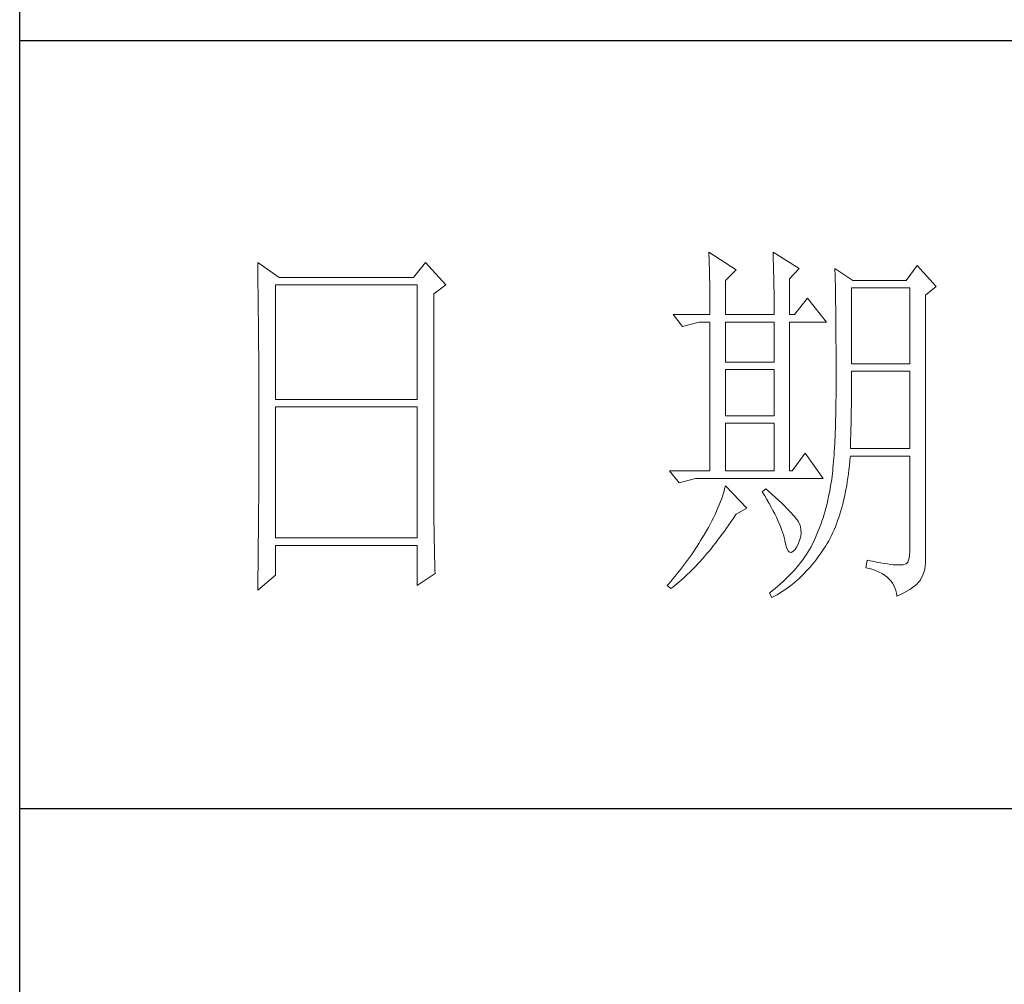
# Model space of a CAD drawing. Units: millimetres. Extents: x 88830 to 156395, y -106368 to 63078.
# Drawn here: x 93250 to 93417, y 43286 to 43450 of the extents above; entities that cross this region are included whole.
import ezdxf

# ---------------------------------------------------------------- set-up
doc = ezdxf.new("R2010")
doc.units = ezdxf.units.MM
doc.header["$LTSCALE"] = 0.25
doc.layers.get('0').update_dxf_attribs({"lineweight": 30})
doc.layers.add('轮廓线', color=7, linetype='Continuous', lineweight=30)

# ---------------------------------------------------------------- blocks, each defined once
blk = doc.blocks.new('A3')
for p, q in [((3400.05, -1395), (3400.05, 1395)), ((3750, 178.52), (3400.05, 178.52)), ((3400.05, 78.27), (3750, 78.27))]:
    blk.add_line(p, q)
at = {"layer": '轮廓线', "color": 7, "lineweight": 0}
for p, q in [((3490.07, 150.95), (3490.09, 150.55)), ((3493.65, 148.61), (3490.07, 150.95)), ((3490.09, 150.55), (3490.11, 150.14)), ((3498.47, 150.95), (3498.48, 150.4)), ((3501.89, 148.81), (3498.47, 150.95)), ((3431.15, 149.59), (3431.16, 148.52)), ((3433.94, 147.64), (3431.15, 149.59)), ((3453.07, 149.59), (3451.51, 147.64)), ((3455.71, 146.67), (3453.07, 149.59)), ((3490.11, 150.14), (3490.12, 149.72)), ((3490.12, 149.72), (3490.14, 149.3)), ((3490.14, 149.3), (3490.15, 148.85)), ((3498.48, 150.4), (3498.5, 149.86)), ((3498.5, 149.86), (3498.52, 149.33)), ((3498.52, 149.33), (3498.53, 148.8)), ((3431.16, 148.52), (3431.17, 147.99)), ((3431.17, 147.99), (3431.18, 146.94)), ((3490.15, 148.85), (3490.16, 148.41)), ((3490.16, 148.41), (3490.17, 147.94)), ((3490.17, 147.94), (3490.18, 147.47)), ((3492.25, 147.25), (3493.65, 148.61)), ((3498.53, 148.8), (3498.55, 148.29)), ((3498.55, 148.29), (3498.56, 147.78)), ((3500.64, 147.45), (3501.89, 148.81)), ((3506.55, 148.81), (3506.56, 148.48)), ((3508.88, 147.25), (3506.55, 148.81)), ((3506.56, 148.48), (3506.57, 148.15)), ((3506.57, 148.15), (3506.58, 147.81)), ((3517.28, 149.2), (3515.88, 147.25)), ((3519.77, 146.47), (3517.28, 149.2)), ((3431.18, 146.94), (3431.18, 146.41)), ((3433.48, 131.7), (3433.48, 146.67)), ((3433.48, 146.67), (3451.98, 146.67)), ((3451.51, 147.64), (3433.94, 147.64)), ((3451.98, 146.67), (3451.98, 131.7)), ((3454.16, 145.5), (3455.71, 146.67)), ((3490.18, 147.47), (3490.19, 146.99)), ((3490.19, 146.99), (3490.2, 146.49)), ((3492.25, 142.78), (3492.25, 147.25)), ((3498.56, 147.78), (3498.57, 147.28)), ((3498.57, 147.28), (3498.58, 146.79)), ((3498.58, 146.79), (3498.59, 146.31)), ((3500.64, 142.78), (3500.64, 147.45)), ((3506.58, 147.81), (3506.59, 147.45)), ((3506.59, 147.45), (3506.6, 147.08)), ((3506.6, 147.08), (3506.61, 146.71)), ((3506.61, 146.71), (3506.61, 146.32)), ((3515.88, 147.25), (3508.88, 147.25)), ((3431.18, 146.41), (3431.19, 145.89)), ((3431.19, 145.89), (3431.2, 145.37)), ((3431.2, 145.37), (3431.21, 144.34)), ((3454.16, 118.56), (3454.16, 145.5)), ((3490.2, 146.49), (3490.21, 145.99)), ((3490.21, 145.99), (3490.21, 145.47)), ((3490.21, 145.47), (3490.22, 144.94)), ((3498.59, 146.31), (3498.6, 145.83)), ((3498.6, 145.83), (3498.6, 145.37)), ((3498.6, 145.37), (3498.61, 144.91)), ((3506.61, 146.32), (3506.62, 145.92)), ((3506.62, 145.92), (3506.63, 145.51)), ((3506.63, 145.51), (3506.64, 145.09)), ((3508.73, 136.37), (3508.73, 146.28)), ((3508.73, 146.28), (3516.35, 146.28)), ((3516.35, 146.28), (3516.35, 136.37)), ((3518.37, 145.31), (3519.77, 146.47)), ((3431.21, 144.34), (3431.21, 143.83)), ((3490.22, 144.94), (3490.22, 144.4)), ((3490.22, 144.4), (3490.22, 143.86)), ((3498.61, 144.91), (3498.61, 144.46)), ((3498.61, 144.46), (3498.62, 144.02)), ((3502.97, 144.92), (3501.27, 142.78)), ((3505.46, 141.81), (3502.97, 144.92)), ((3506.64, 145.09), (3506.64, 144.66)), ((3506.64, 144.66), (3506.65, 144.22)), ((3506.65, 144.22), (3506.66, 143.76)), ((3518.37, 110.31), (3518.37, 145.31)), ((3431.21, 143.83), (3431.22, 143.33)), ((3431.22, 143.33), (3431.22, 142.82)), ((3431.22, 142.82), (3431.23, 142.32)), ((3490.22, 143.86), (3490.22, 143.3)), ((3490.22, 143.3), (3490.23, 142.78)), ((3498.62, 144.02), (3498.62, 143.58)), ((3498.62, 143.58), (3498.62, 142.78)), ((3506.66, 143.76), (3506.66, 143.3)), ((3506.66, 143.3), (3506.67, 142.82)), ((3506.67, 142.82), (3506.67, 142.34)), ((3431.23, 142.32), (3431.23, 141.81)), ((3431.23, 141.81), (3431.24, 141.31)), ((3485.41, 142.78), (3486.65, 141.22)), ((3485.41, 142.78), (3490.23, 142.78)), ((3486.65, 141.22), (3488.83, 141.81)), ((3488.83, 141.81), (3490.23, 141.81)), ((3490.23, 141.81), (3490.23, 122.36)), ((3492.25, 142.78), (3498.62, 142.78)), ((3492.25, 136.56), (3492.25, 141.81)), ((3492.25, 141.81), (3498.62, 141.81)), ((3498.62, 141.81), (3498.62, 136.56)), ((3500.64, 142.78), (3501.27, 142.78)), ((3500.64, 122.36), (3500.64, 141.81)), ((3500.64, 141.81), (3505.46, 141.81)), ((3506.67, 142.34), (3506.68, 141.84)), ((3506.68, 141.84), (3506.68, 141.33)), ((3431.24, 141.31), (3431.24, 140.82)), ((3431.24, 140.82), (3431.25, 140.32)), ((3431.25, 140.32), (3431.25, 139.83)), ((3506.68, 141.33), (3506.68, 140.82)), ((3506.68, 140.82), (3506.69, 140.29)), ((3506.69, 140.29), (3506.69, 139.75)), ((3431.25, 139.83), (3431.25, 139.34)), ((3431.25, 139.34), (3431.26, 138.86)), ((3506.69, 139.75), (3506.69, 139.2)), ((3506.69, 139.2), (3506.7, 138.64)), ((3431.26, 138.86), (3431.26, 138.37)), ((3431.26, 138.37), (3431.27, 137.89)), ((3431.27, 137.89), (3431.27, 137.41)), ((3506.7, 138.64), (3506.7, 138.07)), ((3506.7, 138.07), (3506.7, 137.48)), ((3431.27, 137.41), (3431.27, 136.93)), ((3431.27, 136.93), (3431.28, 135.98)), ((3498.62, 136.56), (3492.25, 136.56)), ((3506.7, 137.48), (3506.7, 136.89)), ((3506.7, 136.89), (3506.7, 136.28)), ((3516.35, 136.37), (3508.73, 136.37)), ((3431.28, 135.98), (3431.28, 135.51)), ((3431.28, 135.51), (3431.28, 135.04)), ((3492.25, 129.56), (3492.25, 135.59)), ((3492.25, 135.59), (3498.62, 135.59)), ((3498.62, 135.59), (3498.62, 129.56)), ((3506.7, 136.28), (3506.71, 135.67)), ((3506.71, 135.67), (3506.71, 133.36)), ((3508.73, 134.36), (3508.73, 135.39)), ((3508.73, 135.39), (3516.35, 135.39)), ((3516.35, 135.39), (3516.35, 125.28)), ((3431.28, 135.04), (3431.28, 134.58)), ((3431.28, 134.58), (3431.29, 134.11)), ((3431.29, 134.11), (3431.29, 133.65)), ((3508.72, 133.84), (3508.73, 134.36)), ((3508.72, 133.32), (3508.72, 133.84)), ((3431.29, 133.65), (3431.29, 133.19)), ((3431.29, 133.19), (3431.29, 132.74)), ((3431.29, 132.74), (3431.29, 132.28)), ((3506.71, 133.36), (3506.7, 132.7)), ((3506.7, 132.7), (3506.7, 132.05)), ((3508.71, 132.29), (3508.72, 132.8)), ((3508.72, 132.8), (3508.72, 133.32)), ((3431.29, 132.28), (3431.3, 131.83)), ((3431.3, 131.83), (3431.3, 130.94)), ((3451.98, 131.7), (3433.48, 131.7)), ((3506.69, 131.42), (3506.68, 130.8)), ((3506.7, 132.05), (3506.69, 131.42)), ((3508.7, 131.29), (3508.71, 131.79)), ((3508.7, 130.8), (3508.7, 131.29)), ((3508.71, 131.79), (3508.71, 132.29)), ((3431.3, 130.94), (3431.3, 130.49)), ((3431.3, 130.49), (3431.3, 125.98)), ((3433.48, 113.62), (3433.48, 130.73)), ((3433.48, 130.73), (3451.98, 130.73)), ((3451.98, 130.73), (3451.98, 113.62)), ((3506.67, 130.2), (3506.66, 129.6)), ((3506.68, 130.8), (3506.67, 130.2)), ((3508.69, 130.31), (3508.7, 130.8)), ((3508.69, 129.82), (3508.69, 130.31)), ((3498.62, 129.56), (3492.25, 129.56)), ((3506.65, 129.03), (3506.63, 128.46)), ((3506.66, 129.6), (3506.65, 129.03)), ((3508.66, 128.41), (3508.67, 128.87)), ((3508.67, 128.87), (3508.68, 129.34)), ((3508.68, 129.34), (3508.69, 129.82)), ((3492.25, 122.36), (3492.25, 128.59)), ((3492.25, 128.59), (3498.62, 128.59)), ((3498.62, 128.59), (3498.62, 122.36)), ((3506.6, 127.38), (3506.58, 126.86)), ((3506.62, 127.91), (3506.6, 127.38)), ((3506.63, 128.46), (3506.62, 127.91)), ((3508.63, 127.03), (3508.64, 127.49)), ((3508.64, 127.49), (3508.65, 127.94)), ((3508.65, 127.94), (3508.66, 128.41)), ((3506.55, 126.34), (3506.53, 125.85)), ((3506.58, 126.86), (3506.55, 126.34)), ((3508.59, 125.71), (3508.6, 126.15)), ((3508.6, 126.15), (3508.61, 126.59)), ((3508.61, 126.59), (3508.63, 127.03)), ((3431.3, 125.98), (3431.3, 125.53)), ((3431.3, 125.53), (3431.3, 124.62)), ((3506.47, 124.9), (3506.44, 124.45)), ((3506.5, 125.37), (3506.47, 124.9)), ((3506.53, 125.85), (3506.5, 125.37)), ((3508.57, 125.28), (3508.59, 125.71)), ((3516.35, 125.28), (3508.57, 125.28)), ((3431.3, 124.62), (3431.29, 124.16)), ((3431.29, 124.16), (3431.29, 123.71)), ((3431.29, 123.71), (3431.29, 123.25)), ((3502.66, 124.7), (3500.95, 122.36)), ((3505, 121.39), (3502.66, 124.7)), ((3506.38, 123.58), (3506.34, 123.17)), ((3506.41, 124.01), (3506.38, 123.58)), ((3506.44, 124.45), (3506.41, 124.01)), ((3508.46, 123.06), (3508.51, 123.62)), ((3508.51, 123.62), (3508.56, 124.18)), ((3508.56, 124.18), (3508.57, 124.31)), ((3508.57, 124.31), (3516.35, 124.31)), ((3516.35, 124.31), (3516.35, 111.87)), ((3431.29, 122.78), (3431.28, 121.85)), ((3431.29, 123.25), (3431.29, 122.78)), ((3484.94, 122.36), (3486.19, 120.81)), ((3484.94, 122.36), (3490.23, 122.36)), ((3492.25, 122.36), (3498.62, 122.36)), ((3500.64, 122.36), (3500.95, 122.36)), ((3506.26, 122.38), (3506.22, 122.01)), ((3506.3, 122.77), (3506.26, 122.38)), ((3506.34, 123.17), (3506.3, 122.77)), ((3508.33, 121.98), (3508.39, 122.51)), ((3508.39, 122.51), (3508.46, 123.06)), ((3431.28, 121.85), (3431.28, 121.39)), ((3431.28, 121.39), (3431.28, 120.92)), ((3486.19, 120.81), (3488.36, 121.39)), ((3488.36, 121.39), (3505, 121.39)), ((3506.09, 120.98), (3506.04, 120.66)), ((3506.14, 121.31), (3506.09, 120.98)), ((3506.18, 121.66), (3506.14, 121.31)), ((3506.22, 122.01), (3506.18, 121.66)), ((3508.09, 120.43), (3508.17, 120.93)), ((3508.17, 120.93), (3508.25, 121.45)), ((3508.25, 121.45), (3508.33, 121.98)), ((3431.28, 119.97), (3431.27, 119.01)), ((3431.28, 120.92), (3431.28, 119.97)), ((3492.14, 120.01), (3492.02, 119.6)), ((3492.25, 120.42), (3492.14, 120.01)), ((3495.05, 117.5), (3492.25, 120.42)), ((3497.53, 120.03), (3497.07, 119.64)), ((3497.07, 119.64), (3497.38, 119.12)), ((3497.87, 119.73), (3497.53, 120.03)), ((3498.35, 119.3), (3497.87, 119.73)), ((3505.93, 120.03), (3505.83, 119.54)), ((3505.94, 120.07), (3505.93, 120.03)), ((3505.99, 120.36), (3505.94, 120.07)), ((3506.04, 120.66), (3505.99, 120.36)), ((3507.9, 119.44), (3508, 119.93)), ((3508, 119.93), (3508.09, 120.43)), ((3431.27, 118.53), (3431.26, 117.57)), ((3431.27, 119.01), (3431.27, 118.53)), ((3454.16, 118.04), (3454.16, 118.56)), ((3491.6, 118.36), (3491.44, 117.95)), ((3491.76, 118.78), (3491.6, 118.36)), ((3491.89, 119.19), (3491.76, 118.78)), ((3492.02, 119.6), (3491.89, 119.19)), ((3497.38, 119.12), (3497.68, 118.62)), ((3497.68, 118.62), (3497.95, 118.13)), ((3498.79, 118.9), (3498.35, 119.3)), ((3499.21, 118.51), (3498.79, 118.9)), ((3499.6, 118.14), (3499.21, 118.51)), ((3505.63, 118.56), (3505.52, 118.09)), ((3505.73, 119.05), (3505.63, 118.56)), ((3505.83, 119.54), (3505.73, 119.05)), ((3507.58, 118.03), (3507.69, 118.49)), ((3507.69, 118.49), (3507.8, 118.96)), ((3507.8, 118.96), (3507.9, 119.44)), ((3431.26, 117.08), (3431.25, 116.59)), ((3431.26, 117.57), (3431.26, 117.08)), ((3454.16, 117.52), (3454.16, 118.04)), ((3454.16, 117.01), (3454.16, 117.52)), ((3491.09, 117.11), (3490.9, 116.69)), ((3491.27, 117.53), (3491.09, 117.11)), ((3491.44, 117.95), (3491.27, 117.53)), ((3493.65, 116.72), (3495.05, 117.5)), ((3497.95, 118.13), (3498.22, 117.65)), ((3498.22, 117.65), (3498.46, 117.19)), ((3498.46, 117.19), (3498.69, 116.74)), ((3499.96, 117.79), (3499.6, 118.14)), ((3500.29, 117.47), (3499.96, 117.79)), ((3500.59, 117.16), (3500.29, 117.47)), ((3500.86, 116.87), (3500.59, 117.16)), ((3505.27, 117.15), (3505.14, 116.7)), ((3505.4, 117.62), (3505.27, 117.15)), ((3505.52, 118.09), (3505.4, 117.62)), ((3507.2, 116.71), (3507.33, 117.14)), ((3507.33, 117.14), (3507.45, 117.58)), ((3507.45, 117.58), (3507.58, 118.03)), ((3431.25, 116.1), (3431.24, 115.12)), ((3431.25, 116.59), (3431.25, 116.1)), ((3454.16, 116.5), (3454.16, 117.01)), ((3454.17, 115.99), (3454.16, 116.5)), ((3454.17, 115.5), (3454.17, 115.99)), ((3490.48, 115.84), (3490.26, 115.41)), ((3490.7, 116.26), (3490.48, 115.84)), ((3490.9, 116.69), (3490.7, 116.26)), ((3492.99, 115.75), (3493.29, 116.19)), ((3493.29, 116.19), (3493.58, 116.63)), ((3493.58, 116.63), (3493.65, 116.72)), ((3498.69, 116.74), (3498.9, 116.31)), ((3498.9, 116.31), (3499.1, 115.89)), ((3499.1, 115.89), (3499.27, 115.49)), ((3501.1, 116.6), (3500.86, 116.87)), ((3501.32, 116.35), (3501.1, 116.6)), ((3501.5, 116.13), (3501.32, 116.35)), ((3501.66, 115.92), (3501.5, 116.13)), ((3501.79, 115.73), (3501.66, 115.92)), ((3504.86, 115.81), (3504.7, 115.37)), ((3505, 116.25), (3504.86, 115.81)), ((3505.14, 116.7), (3505, 116.25)), ((3506.76, 115.46), (3506.91, 115.87)), ((3506.91, 115.87), (3507.06, 116.28)), ((3507.06, 116.28), (3507.2, 116.71)), ((3431.24, 115.12), (3431.23, 114.62)), ((3431.23, 114.62), (3431.23, 114.12)), ((3454.18, 115), (3454.17, 115.5)), ((3454.19, 114.51), (3454.18, 115)), ((3454.19, 114.02), (3454.19, 114.51)), ((3489.78, 114.55), (3489.52, 114.12)), ((3490.02, 114.98), (3489.78, 114.55)), ((3490.26, 115.41), (3490.02, 114.98)), ((3491.81, 114.09), (3492.11, 114.49)), ((3492.11, 114.49), (3492.4, 114.91)), ((3492.4, 114.91), (3492.69, 115.33)), ((3492.69, 115.33), (3492.99, 115.75)), ((3499.27, 115.49), (3499.44, 115.1)), ((3499.44, 115.1), (3499.58, 114.73)), ((3499.58, 114.73), (3499.71, 114.37)), ((3501.89, 115.56), (3501.79, 115.73)), ((3501.92, 115.47), (3501.89, 115.56)), ((3502.05, 115.09), (3501.92, 115.47)), ((3502.12, 114.68), (3502.05, 115.09)), ((3502.13, 114.27), (3502.12, 114.68)), ((3504.38, 114.52), (3504.21, 114.1)), ((3504.55, 114.94), (3504.38, 114.52)), ((3504.7, 115.37), (3504.55, 114.94)), ((3506.28, 114.31), (3506.45, 114.69)), ((3506.45, 114.69), (3506.61, 115.07)), ((3506.61, 115.07), (3506.76, 115.46)), ((3431.23, 114.12), (3431.22, 113.12)), ((3451.98, 113.62), (3433.48, 113.62)), ((3454.2, 113.54), (3454.19, 114.02)), ((3454.21, 113.06), (3454.2, 113.54)), ((3489, 113.26), (3488.78, 112.89)), ((3489.23, 113.63), (3489, 113.26)), ((3489.45, 114.01), (3489.23, 113.63)), ((3489.52, 114.12), (3489.45, 114.01)), ((3490.94, 112.94), (3491.23, 113.32)), ((3491.23, 113.32), (3491.52, 113.7)), ((3491.52, 113.7), (3491.81, 114.09)), ((3499.71, 114.37), (3499.82, 114.02)), ((3499.82, 114.02), (3499.91, 113.7)), ((3499.91, 113.7), (3499.99, 113.38)), ((3499.99, 113.38), (3500.02, 113.23)), ((3500.02, 113.23), (3500.15, 112.67)), ((3501.8, 112.93), (3501.97, 113.39)), ((3501.97, 113.39), (3502.08, 113.84)), ((3502.08, 113.84), (3502.13, 114.27)), ((3503.85, 113.29), (3503.66, 112.89)), ((3504.03, 113.69), (3503.85, 113.29)), ((3504.21, 114.1), (3504.03, 113.69)), ((3505.55, 112.9), (3505.74, 113.24)), ((3505.74, 113.24), (3505.93, 113.59)), ((3505.93, 113.59), (3506.11, 113.94)), ((3506.11, 113.94), (3506.28, 114.31)), ((3431.22, 112.62), (3431.2, 111.6)), ((3431.22, 113.12), (3431.22, 112.62)), ((3433.48, 108.76), (3433.48, 112.64)), ((3433.48, 112.64), (3451.98, 112.64)), ((3451.98, 112.64), (3451.98, 107.39)), ((3454.22, 112.59), (3454.21, 113.06)), ((3454.23, 112.12), (3454.22, 112.59)), ((3454.24, 111.65), (3454.23, 112.12)), ((3488.31, 112.15), (3488.06, 111.78)), ((3488.54, 112.52), (3488.31, 112.15)), ((3488.78, 112.89), (3488.54, 112.52)), ((3490.08, 111.86), (3490.37, 112.21)), ((3490.37, 112.21), (3490.65, 112.57)), ((3490.65, 112.57), (3490.94, 112.94)), ((3500.15, 112.67), (3500.29, 112.24)), ((3500.29, 112.24), (3500.45, 111.94)), ((3500.45, 111.94), (3500.63, 111.77)), ((3501.06, 111.83), (3501.3, 112.06)), ((3501.3, 112.06), (3501.55, 112.42)), ((3501.55, 112.42), (3501.58, 112.45)), ((3501.58, 112.45), (3501.8, 112.93)), ((3503.24, 112.1), (3503.03, 111.76)), ((3503.44, 112.45), (3503.24, 112.1)), ((3503.47, 112.5), (3503.44, 112.45)), ((3503.66, 112.89), (3503.47, 112.5)), ((3504.73, 111.63), (3504.99, 112.02)), ((3504.99, 112.02), (3505.15, 112.26)), ((3505.15, 112.26), (3505.36, 112.57)), ((3505.36, 112.57), (3505.55, 112.9)), ((3431.2, 111.09), (3431.19, 110.58)), ((3431.2, 111.6), (3431.2, 111.09)), ((3454.25, 111.19), (3454.24, 111.65)), ((3454.27, 110.28), (3454.25, 111.19)), ((3487.31, 110.71), (3487.05, 110.35)), ((3487.57, 111.06), (3487.31, 110.71)), ((3487.82, 111.42), (3487.57, 111.06)), ((3488.06, 111.78), (3487.82, 111.42)), ((3488.94, 110.54), (3489.22, 110.86)), ((3489.22, 110.86), (3489.51, 111.19)), ((3489.51, 111.19), (3489.79, 111.52)), ((3489.79, 111.52), (3490.08, 111.86)), ((3500.63, 111.77), (3500.84, 111.73)), ((3500.84, 111.73), (3501.06, 111.83)), ((3502.35, 110.76), (3502.1, 110.43)), ((3502.58, 111.09), (3502.35, 110.76)), ((3502.81, 111.42), (3502.58, 111.09)), ((3503.03, 111.76), (3502.81, 111.42)), ((3503.91, 110.54), (3504.19, 110.89)), ((3504.19, 110.89), (3504.46, 111.26)), ((3504.46, 111.26), (3504.73, 111.63)), ((3510.75, 110.7), (3510.59, 109.73)), ((3510.87, 110.67), (3510.75, 110.7)), ((3511.46, 110.56), (3510.87, 110.67)), ((3516.22, 110.82), (3516.07, 110.47)), ((3516.31, 111.28), (3516.22, 110.82)), ((3516.35, 111.87), (3516.31, 111.28)), ((3431.19, 110.07), (3431.17, 108.52)), ((3431.19, 110.58), (3431.19, 110.07)), ((3454.3, 109.39), (3454.27, 110.28)), ((3454.31, 108.95), (3454.3, 109.39)), ((3486.51, 109.65), (3486.24, 109.3)), ((3486.78, 110), (3486.51, 109.65)), ((3487.05, 110.35), (3486.78, 110)), ((3487.55, 109.09), (3487.82, 109.36)), ((3487.82, 109.36), (3488.1, 109.65)), ((3488.1, 109.65), (3488.38, 109.93)), ((3488.38, 109.93), (3488.66, 110.24)), ((3488.66, 110.24), (3488.94, 110.54)), ((3501.3, 109.46), (3501.01, 109.14)), ((3501.58, 109.78), (3501.3, 109.46)), ((3501.84, 110.1), (3501.58, 109.78)), ((3502.1, 110.43), (3501.84, 110.1)), ((3502.77, 109.22), (3503.06, 109.53)), ((3503.06, 109.53), (3503.35, 109.86)), ((3503.35, 109.86), (3503.63, 110.19)), ((3503.63, 110.19), (3503.91, 110.54)), ((3510.59, 109.73), (3511.08, 109.61)), ((3511.08, 109.61), (3511.53, 109.48)), ((3512, 110.45), (3511.46, 110.56)), ((3511.53, 109.48), (3511.96, 109.33)), ((3512.51, 110.36), (3512, 110.45)), ((3512.99, 110.28), (3512.51, 110.36)), ((3513.42, 110.21), (3512.99, 110.28)), ((3513.82, 110.16), (3513.42, 110.21)), ((3514.18, 110.12), (3513.82, 110.16)), ((3514.5, 110.09), (3514.18, 110.12)), ((3514.79, 110.08), (3514.5, 110.09)), ((3515.03, 110.08), (3514.79, 110.08)), ((3515.24, 110.09), (3515.03, 110.08)), ((3515.41, 110.12), (3515.24, 110.09)), ((3515.57, 110.13), (3515.41, 110.12)), ((3515.85, 110.24), (3515.57, 110.13)), ((3516.07, 110.47), (3515.85, 110.24)), ((3518.15, 109.1), (3518.28, 109.54)), ((3518.28, 109.54), (3518.35, 109.97)), ((3518.35, 109.97), (3518.37, 110.31)), ((3431.15, 106.81), (3433.48, 108.76)), ((3431.17, 108.52), (3431.16, 107.47)), ((3451.98, 107.39), (3454.31, 108.95)), ((3485.39, 108.27), (3485.1, 107.93)), ((3485.68, 108.61), (3485.39, 108.27)), ((3485.96, 108.95), (3485.68, 108.61)), ((3486.24, 109.3), (3485.96, 108.95)), ((3486.18, 107.85), (3486.45, 108.08)), ((3486.45, 108.08), (3486.72, 108.32)), ((3486.72, 108.32), (3486.99, 108.56)), ((3486.99, 108.56), (3487.27, 108.82)), ((3487.27, 108.82), (3487.55, 109.09)), ((3500.1, 108.21), (3499.78, 107.91)), ((3500.42, 108.52), (3500.1, 108.21)), ((3500.72, 108.83), (3500.42, 108.52)), ((3501.01, 109.14), (3500.72, 108.83)), ((3501.57, 108.05), (3501.87, 108.33)), ((3501.87, 108.33), (3502.17, 108.62)), ((3502.17, 108.62), (3502.48, 108.91)), ((3502.48, 108.91), (3502.77, 109.22)), ((3511.96, 109.33), (3512.35, 109.16)), ((3512.35, 109.16), (3512.71, 108.97)), ((3512.71, 108.97), (3513.04, 108.76)), ((3513.04, 108.76), (3513.34, 108.52)), ((3513.34, 108.52), (3513.61, 108.28)), ((3513.61, 108.28), (3513.85, 108.01)), ((3517.48, 107.83), (3517.68, 108.07)), ((3517.68, 108.07), (3517.74, 108.17)), ((3517.74, 108.17), (3517.98, 108.65)), ((3517.98, 108.65), (3518.15, 109.1)), ((3431.16, 107.47), (3431.15, 106.95)), ((3431.15, 106.95), (3431.15, 106.81)), ((3484.81, 107.59), (3484.63, 107.39)), ((3484.63, 107.39), (3485.1, 107.01)), ((3485.1, 107.93), (3484.81, 107.59)), ((3485.1, 107.01), (3485.36, 107.2)), ((3485.36, 107.2), (3485.63, 107.41)), ((3485.63, 107.41), (3485.9, 107.62)), ((3485.9, 107.62), (3486.18, 107.85)), ((3498.76, 107.02), (3498.4, 106.73)), ((3499.11, 107.31), (3498.76, 107.02)), ((3499.45, 107.61), (3499.11, 107.31)), ((3499.78, 107.91), (3499.45, 107.61)), ((3499.66, 106.61), (3499.99, 106.82)), ((3499.99, 106.82), (3500.31, 107.05)), ((3500.31, 107.05), (3500.63, 107.28)), ((3500.63, 107.28), (3500.95, 107.53)), ((3500.95, 107.53), (3501.26, 107.79)), ((3501.26, 107.79), (3501.57, 108.05)), ((3513.85, 108.01), (3514.06, 107.72)), ((3514.06, 107.72), (3514.24, 107.41)), ((3514.24, 107.41), (3514.38, 107.09)), ((3514.38, 107.09), (3514.5, 106.74)), ((3515.97, 106.67), (3516.34, 106.9)), ((3516.34, 106.9), (3516.68, 107.12)), ((3516.68, 107.12), (3516.98, 107.35)), ((3516.98, 107.35), (3517.25, 107.59)), ((3517.25, 107.59), (3517.48, 107.83)), ((3498.03, 106.44), (3498, 106.42)), ((3498, 106.42), (3498.31, 105.84)), ((3498.4, 106.73), (3498.03, 106.44)), ((3498.31, 105.84), (3498.65, 106.01)), ((3498.65, 106.01), (3498.99, 106.2)), ((3498.99, 106.2), (3499.33, 106.4)), ((3499.33, 106.4), (3499.66, 106.61)), ((3514.5, 106.74), (3514.59, 106.38)), ((3514.59, 106.38), (3514.64, 106.03)), ((3514.64, 106.03), (3515.12, 106.24)), ((3515.12, 106.24), (3515.56, 106.46)), ((3515.56, 106.46), (3515.97, 106.67))]:
    blk.add_line(p, q, dxfattribs=at)

msp = doc.modelspace()

# ---------------------------------------------------------------- block references
at = {"layer": '轮廓线', "color": 0, "linetype": 'ByBlock', "lineweight": -3, "xscale": 1.300000000000011, "yscale": 1.300000000000011, "zscale": 1.300000000000011}
msp.add_blockref('A3', (88829.86, 43214.52), dxfattribs=at)

doc.saveas('drawing.dxf')
